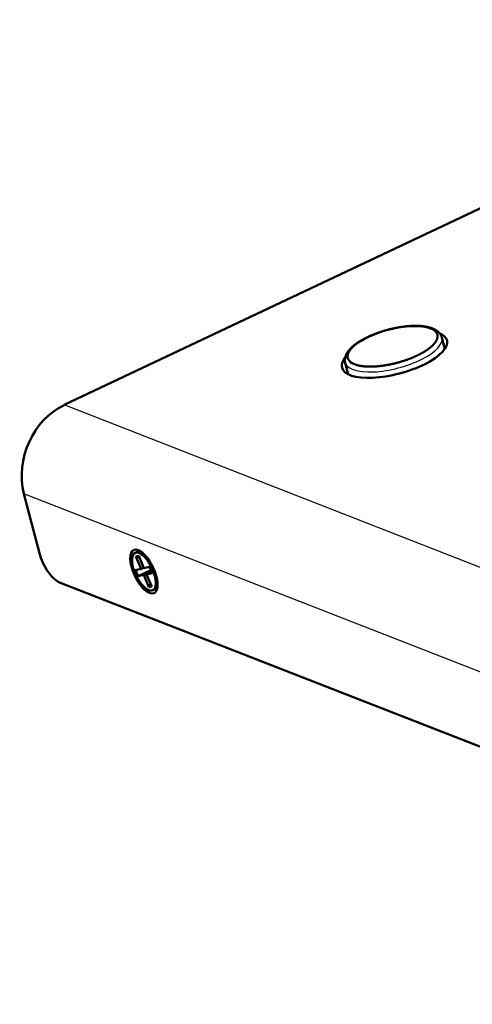
# Model space of a CAD drawing. Extents: x 74 to 337, y 100 to 227.
# Drawn here: x 74 to 128, y 100 to 218 of the extents above; entities that cross this region are included whole.
import ezdxf

# ---------------------------------------------------------------- set-up
doc = ezdxf.new("R2010")
doc.units = 0
doc.layers.get('0').update_dxf_attribs({"lineweight": 13})

# ---------------------------------------------------------------- blocks, each defined once
blk = doc.blocks.new('BLOCK447')
at = {"color": 7, "lineweight": 50}
for p, q in [((-65.67, 46.02), (31.76, 92.06)), ((62.94, -25.6), (-66.23, 24.82))]:
    blk.add_line(p, q, dxfattribs=at)
at = {"color": 7, "lineweight": 50, "ltscale": 0.035768}
blk.add_line((-20.55, 54.09), (-20.19, 52.71), dxfattribs=at)
at = {"color": 7, "lineweight": 50, "ltscale": 0.001158}
blk.add_line((-20.17, 52.74), (-20.18, 52.78), dxfattribs=at)
at = {"color": 7, "lineweight": 50, "ltscale": 0.035771}
blk.add_line((-32.1, 51.07), (-31.74, 49.69), dxfattribs=at)
at = {"color": 7, "lineweight": 25}
for p, q in [((66.81, -5.7), (-65.67, 46.02)), ((61.99, -16.31), (-70.49, 35.4))]:
    blk.add_line(p, q, dxfattribs=at)
at = {"color": 7, "lineweight": 50, "ltscale": 0.183125}
blk.add_line((-68.63, 28.32), (-70.49, 35.4), dxfattribs=at)
at = {"color": 7, "lineweight": 50, "ltscale": 0.009365}
for p, q in [((-56.88, 28.52), (-57.22, 28.36)), ((-54.77, 24.04), (-55.11, 23.88))]:
    blk.add_line(p, q, dxfattribs=at)
at = {"color": 7, "lineweight": 50, "ltscale": 0.008728}
for p, q in [((-57.11, 27.91), (-56.77, 27.98)), ((-55.22, 24.33), (-55.56, 24.25))]:
    blk.add_line(p, q, dxfattribs=at)
at = {"color": 7, "lineweight": 50, "ltscale": 0.039544}
for p, q in [((-56.49, 26.45), (-57.11, 27.91)), ((-56.77, 27.98), (-56.15, 26.53)), ((-55.56, 24.25), (-56.18, 25.71)), ((-55.83, 25.78), (-55.22, 24.33))]:
    blk.add_line(p, q, dxfattribs=at)
at = {"color": 7, "lineweight": 50, "ltscale": 0.011073}
blk.add_line((-57.11, 27.91), (-56.69, 27.78), dxfattribs=at)
at = {"color": 7, "lineweight": 50, "ltscale": 0.017046}
for p, q in [((-57.16, 26.3), (-56.49, 26.45)), ((-56.15, 26.53), (-55.49, 26.68)), ((-55.17, 25.93), (-55.83, 25.78)), ((-56.18, 25.71), (-56.84, 25.56))]:
    blk.add_line(p, q, dxfattribs=at)
at = {"color": 7, "lineweight": 50, "ltscale": 0.020246}
for p, q in [((-56.84, 25.56), (-57.16, 26.3)), ((-55.49, 26.68), (-55.17, 25.93))]:
    blk.add_line(p, q, dxfattribs=at)
at = {"color": 7, "lineweight": 50, "ltscale": 0.042182}
blk.add_line((-56.84, 25.56), (-55.32, 26.3), dxfattribs=at)
at = {"color": 7, "lineweight": 50, "ltscale": 0.008604}
blk.add_line((-56.17, 26.56), (-56.49, 26.45), dxfattribs=at)
at = {"color": 7, "lineweight": 50, "ltscale": 0.025558}
blk.add_line((-56.18, 25.71), (-55.29, 26.22), dxfattribs=at)
at = {"color": 7, "lineweight": 50, "ltscale": 0.016967}
blk.add_line((-55.26, 26.14), (-55.83, 25.78), dxfattribs=at)
at = {"color": 7, "lineweight": 50, "ltscale": 0.011412}
blk.add_line((-55.56, 24.25), (-55.36, 24.66), dxfattribs=at)
at = {"color": 7, "lineweight": 25}
for centre, major_axis, start_param, end_param in [((-26.44, 53.03), (5.36, 1.4), 2.040924358664508, 8.324109665844093), ((-26.32, 52.58), (-5.77, -1.51), 6.283173, 9.424766)]:
    blk.add_ellipse(centre, major_axis=major_axis, ratio=0.369124, start_param=start_param, end_param=end_param, dxfattribs=at)
at = {"color": 7, "lineweight": 50}
for centre, major_axis, ratio, start_param, end_param in [((-26.44, 53.03), (5.36, 1.4), 0.369127, 0.470132, 2.040913), ((-26.44, 53.03), (5.36, 1.4), 0.36912, 2.040941, 3.611715), ((-26.2, 52.1), (6.27, 1.64), 0.369124, 6.283173, 6.722319), ((-26.2, 52.1), (6.27, 1.64), 0.369124, 3.14158, 6.283173), ((-25.75, 50.39), (6.27, 1.64), 0.369124, 0.377677, 0.398711), ((-26.2, 52.1), (6.27, 1.64), 0.369124, 2.702436, 3.14158), ((-25.75, 50.39), (6.27, 1.64), 0.369124, 2.742904, 2.763913), ((-63.73, 38.6), (3, 7.68), 0.828552, 0.719826, 2.290622), ((-66.98, 27.67), (-1.36, 2.87), 0.42101, 1.151686, 2.722483), ((-56.16, 26.12), (-1.22, 2.58), 0.42101, 5.867836, 7.434872), ((-56.16, 26.12), (-1.06, 2.24), 0.42101, 6.283151, 9.330894), ((-56.16, 26.12), (-1.06, 2.24), 0.42101, 3.141558, 6.283151), ((-55.82, 26.28), (-1.06, 2.24), 0.42101, 5.997803, 6.283151), ((-56.16, 26.12), (-1.22, 2.58), 0.42101, 3.557043, 5.867836), ((-56.16, 26.12), (-1.22, 2.58), 0.42101, 1.151686, 3.557043), ((-56.16, 26.12), (-1.06, 2.24), 0.42101, 3.047709, 3.141558), ((-55.82, 26.28), (-1.06, 2.24), 0.42101, 3.141558, 3.425472)]:
    blk.add_ellipse(centre, major_axis=major_axis, ratio=ratio, start_param=start_param, end_param=end_param, dxfattribs=at)
for points, degree, knots in [([(-21.66, 55.17), (-21.68, 55.18), (-21.72, 55.19), (-21.78, 55.22), (-21.84, 55.24), (-21.9, 55.26), (-21.96, 55.27), (-22.03, 55.29), (-22.09, 55.31), (-22.16, 55.33), (-22.24, 55.34), (-22.33, 55.36), (-22.42, 55.38), (-22.52, 55.4), (-22.62, 55.41), (-22.71, 55.42), (-22.79, 55.43), (-22.87, 55.44), (-22.94, 55.45), (-23.02, 55.46), (-23.09, 55.46), (-23.17, 55.47), (-23.25, 55.47), (-23.33, 55.47), (-23.4, 55.48), (-23.48, 55.48), (-23.55, 55.48), (-23.63, 55.48), (-23.7, 55.48), (-23.78, 55.48), (-23.85, 55.48), (-23.92, 55.48), (-24, 55.48), (-24.08, 55.47), (-24.17, 55.47), (-24.25, 55.46), (-24.34, 55.46), (-24.43, 55.45), (-24.52, 55.45), (-24.61, 55.44), (-24.7, 55.43), (-24.79, 55.42), (-24.88, 55.41), (-24.97, 55.4), (-25.06, 55.39), (-25.15, 55.38), (-25.24, 55.37), (-25.33, 55.36), (-25.43, 55.34), (-25.52, 55.33), (-25.61, 55.31), (-25.7, 55.3), (-25.8, 55.28), (-25.89, 55.26), (-25.98, 55.25), (-26.08, 55.23), (-26.17, 55.21), (-26.26, 55.19), (-26.36, 55.17), (-26.45, 55.15), (-26.55, 55.13), (-26.64, 55.1), (-26.73, 55.08), (-26.83, 55.06), (-26.92, 55.04), (-27.01, 55.01), (-27.11, 54.99), (-27.2, 54.96), (-27.29, 54.93), (-27.38, 54.91), (-27.48, 54.88), (-27.57, 54.85), (-27.66, 54.82), (-27.75, 54.79), (-27.84, 54.77), (-27.93, 54.74), (-28.02, 54.7), (-28.11, 54.67), (-28.2, 54.64), (-28.29, 54.61), (-28.38, 54.58), (-28.47, 54.54), (-28.55, 54.51), (-28.64, 54.48), (-28.73, 54.44), (-28.81, 54.41), (-28.9, 54.37), (-28.98, 54.34), (-29.06, 54.3), (-29.15, 54.27), (-29.23, 54.23), (-29.31, 54.19), (-29.39, 54.15), (-29.47, 54.12), (-29.55, 54.08), (-29.63, 54.04), (-29.7, 54), (-29.77, 53.97), (-29.83, 53.93), (-29.89, 53.9), (-29.95, 53.87), (-30.01, 53.84), (-30.06, 53.81), (-30.12, 53.77), (-30.18, 53.74), (-30.23, 53.71), (-30.29, 53.67), (-30.36, 53.63), (-30.42, 53.59), (-30.49, 53.55), (-30.55, 53.51), (-30.62, 53.46), (-30.68, 53.42), (-30.74, 53.38), (-30.8, 53.34), (-30.85, 53.3), (-30.9, 53.26), (-30.95, 53.23), (-31, 53.19), (-31.04, 53.15), (-31.09, 53.12), (-31.13, 53.08), (-31.17, 53.04), (-31.21, 53.01), (-31.26, 52.97), (-31.3, 52.93), (-31.35, 52.88), (-31.4, 52.84), (-31.45, 52.79), (-31.49, 52.74), (-31.54, 52.69), (-31.58, 52.65), (-31.62, 52.6), (-31.66, 52.55), (-31.7, 52.5), (-31.73, 52.46), (-31.77, 52.42), (-31.8, 52.37), (-31.83, 52.33), (-31.85, 52.28), (-31.88, 52.24), (-31.91, 52.19), (-31.95, 52.13), (-31.98, 52.06), (-32.01, 51.98), (-32.04, 51.92), (-32.06, 51.85), (-32.08, 51.78), (-32.1, 51.73), (-32.11, 51.67), (-32.12, 51.62), (-32.13, 51.57), (-32.13, 51.51), (-32.14, 51.45), (-32.14, 51.39), (-32.14, 51.33), (-32.13, 51.26), (-32.13, 51.21), (-32.12, 51.16), (-32.11, 51.12), (-32.1, 51.09), (-32.1, 51.07)], 3, [0, 0, 0, 0, 0.062656, 0.125965, 0.189944, 0.254612, 0.319986, 0.386082, 0.452912, 0.520473, 0.604779, 0.690226, 0.787426, 0.886109, 0.986286, 1.087967, 1.162342, 1.237503, 1.313437, 1.39014, 1.467605, 1.545826, 1.624796, 1.704494, 1.777178, 1.850507, 1.924361, 1.998839, 2.073838, 2.149438, 2.225541, 2.302222, 2.367391, 2.453209, 2.539688, 2.626734, 2.714404, 2.802613, 2.89141, 2.980721, 3.070581, 3.160901, 3.251732, 3.343012, 3.434762, 3.526921, 3.61951, 3.712474, 3.805825, 3.899503, 3.993526, 4.087849, 4.182473, 4.277355, 4.372495, 4.467853, 4.563425, 4.65917, 4.755084, 4.851134, 4.947308, 5.043576, 5.139922, 5.236321, 5.332753, 5.429194, 5.525623, 5.62202, 5.71836, 5.814625, 5.910787, 6.006832, 6.10273, 6.198472, 6.294022, 6.389373, 6.484486, 6.57936, 6.673953, 6.768264, 6.862251, 6.955928, 7.049238, 7.142189, 7.234731, 7.32688, 7.418577, 7.509842, 7.600616, 7.690942, 7.780738, 7.870035, 7.958761, 8.046963, 8.134556, 8.221594, 8.307988, 8.380545, 8.452619, 8.519516, 8.585975, 8.652055, 8.717681, 8.782914, 8.847678, 8.912047, 8.975933, 9.056307, 9.135962, 9.214876, 9.293041, 9.370449, 9.447093, 9.52297, 9.598066, 9.65826, 9.717869, 9.777044, 9.835627, 9.893786, 9.951345, 10.008442, 10.065035, 10.11837, 10.171267, 10.239517, 10.307025, 10.373787, 10.439816, 10.505125, 10.569729, 10.633646, 10.696879, 10.766359, 10.821442, 10.876056, 10.930216, 10.983942, 11.037255, 11.090178, 11.142734, 11.194988, 11.273437, 11.351291, 11.428606, 11.505477, 11.575961, 11.646214, 11.700905, 11.755523, 11.809835, 11.864125, 11.91841, 11.972705, 12.039103, 12.105528, 12.172102, 12.220046, 12.267892, 12.315847, 12.36377, 12.36377, 12.36377, 12.36377]), ([(-23.55, 51.91), (-23, 52.17), (-22.49, 52.45), (-22.04, 52.76), (-21.39, 53.33), (-21.08, 53.9), (-21.02, 54.14), (-21.05, 54.54), (-21.32, 54.86), (-21.47, 54.98), (-21.67, 55.09), (-21.9, 55.18)], 5, [0, 0, 0, 0, 0, 0, 5.660626, 5.660626, 5.660626, 10.001932, 10.001932, 10.001932, 13.342257, 13.342257, 13.342257, 13.342257, 13.342257, 13.342257]), ([(-20.55, 54.09), (-20.55, 54.11), (-20.56, 54.14), (-20.58, 54.19), (-20.6, 54.24), (-20.62, 54.29), (-20.64, 54.33), (-20.66, 54.37), (-20.68, 54.41), (-20.71, 54.45), (-20.73, 54.5), (-20.77, 54.54), (-20.8, 54.58), (-20.83, 54.63), (-20.87, 54.67), (-20.91, 54.7), (-20.94, 54.74), (-20.98, 54.77), (-21.01, 54.8), (-21.04, 54.82), (-21.06, 54.84), (-21.09, 54.86), (-21.12, 54.88), (-21.14, 54.9), (-21.17, 54.92), (-21.2, 54.94), (-21.23, 54.96), (-21.27, 54.98), (-21.31, 55.01), (-21.36, 55.03), (-21.41, 55.06), (-21.46, 55.08), (-21.51, 55.11), (-21.56, 55.13), (-21.61, 55.15), (-21.64, 55.17), (-21.66, 55.17)], 3, [0, 0, 0, 0, 0.051135, 0.10231, 0.153389, 0.204586, 0.25116, 0.297894, 0.344521, 0.391128, 0.445422, 0.499706, 0.553995, 0.608307, 0.664356, 0.71271, 0.761158, 0.809704, 0.858365, 0.891435, 0.924745, 0.957968, 0.991443, 1.024853, 1.058526, 1.092146, 1.126037, 1.168664, 1.222225, 1.276145, 1.330452, 1.385171, 1.440327, 1.495943, 1.55204, 1.608642, 1.608642, 1.608642, 1.608642]), ([(-30.99, 50.89), (-30.51, 50.7), (-29.9, 50.59), (-29.19, 50.57), (-27.62, 50.65), (-25.96, 51.01), (-25.11, 51.25), (-24.29, 51.56), (-23.55, 51.91)], 5, [0, 0, 0, 0, 0, 0, 6.974672, 6.974672, 6.974672, 14.538529, 14.538529, 14.538529, 14.538529, 14.538529, 14.538529])]:
    blk.add_open_spline(points, degree=degree, knots=knots, dxfattribs=at)

msp = doc.modelspace()

# ---------------------------------------------------------------- block references
at = {"lineweight": 0}
msp.add_blockref('BLOCK447', (145.24, 125.89), dxfattribs=at)

doc.saveas('drawing.dxf')
